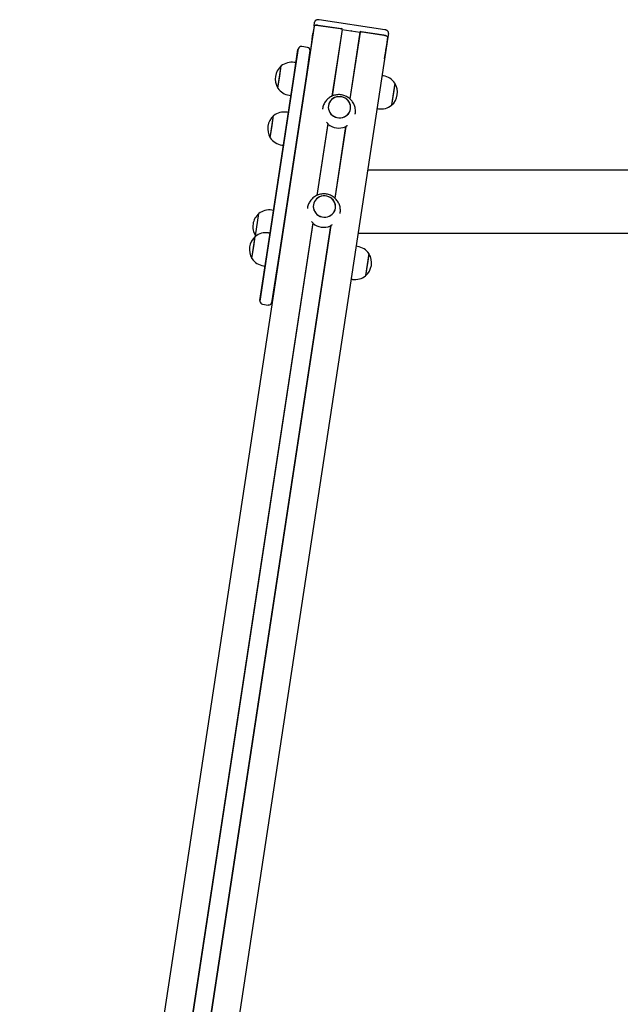
# Model space of a CAD drawing. Units: millimetres. Extents: x -11172 to 31191, y -4613 to 7737.
# Drawn here: x 10311 to 11036, y 1330 to 2517 of the extents above; entities that cross this region are included whole.
import ezdxf

# ---------------------------------------------------------------- set-up
doc = ezdxf.new("R2010")
doc.units = ezdxf.units.MM
doc.header["$LTSCALE"] = 10

msp = doc.modelspace()

# ---------------------------------------------------------------- linework, layer by layer
at = {"color": 7, "linetype": 'Continuous', "lineweight": 25}
for p, q in [((10751.5, 2505.3), (10672.3, 2517.3)), ((10666.2, 2509.7), (10311.1, 172.8)), ((10666.1, 2509.8), (10664.8, 2500.7)), ((10666.1, 2509.8), (10666.8, 2514.4)), ((10699.1, 2506.4), (10671.3, 2510.6)), ((10671.4, 2510.6), (10697.6, 2506.6)), ((10699.9, 2505.6), (10687.7, 2425.1)), ((10700.1, 2505.5), (10687.9, 2425.2)), ((10699.9, 2505.6), (10700.1, 2505.5)), ((10700.1, 2505.5), (10710.5, 2503.9)), ((10755.2, 2496.2), (10400.2, 159.9)), ((10663.8, 2494.3), (10663.6, 2493)), ((10663.8, 2494.3), (10664.8, 2500.7)), ((10664.8, 2500.7), (10664.8, 2500.7)), ((10721.5, 2502.2), (10709.3, 2422)), ((10721.7, 2502.3), (10709.5, 2421.8)), ((10710.6, 2503.9), (10710.7, 2503.8)), ((10710.9, 2503.8), (10711, 2503.8)), ((10711.1, 2503.8), (10721.5, 2502.2)), ((10721.5, 2502.2), (10721.7, 2502.3)), ((10750.5, 2498.6), (10722.8, 2502.8)), ((10724.3, 2502.6), (10750.5, 2498.6)), ((10753.8, 2487.2), (10755.2, 2496.2)), ((10755.9, 2500.9), (10755.2, 2496.2)), ((10642.1, 2451), (10646.7, 2481.6)), ((10647, 2482.5), (10642.2, 2451.3)), ((10658.2, 2483.9), (10651.3, 2485)), ((10663.6, 2493), (10662.2, 2484)), ((10662.2, 2484), (10662.2, 2483.8)), ((10752.9, 2480.7), (10753.8, 2487.2)), ((10753.8, 2487.2), (10753.8, 2487.2)), ((10656.9, 2449), (10661.6, 2480.3)), ((10751.2, 2470.2), (10751.3, 2470.5)), ((10751.3, 2470.5), (10752.7, 2479.5)), ((10752.7, 2479.5), (10752.9, 2480.7)), ((10622.5, 2435), (10626.5, 2461.7)), ((10624.7, 2449.7), (10626.5, 2461.7)), ((10644.3, 2465.6), (10642.3, 2465.9)), ((10609.9, 2239.3), (10642.1, 2451)), ((10642.2, 2451.3), (10610.1, 2239.6)), ((10622.5, 2435), (10624.7, 2449.7)), ((10624.7, 2237.4), (10656.9, 2449)), ((10749.8, 2449.6), (10748.1, 2449.8)), ((10763.6, 2440.9), (10759.6, 2414.6)), ((10763.6, 2440.9), (10762.3, 2431.9)), ((10636.3, 2426.3), (10638.3, 2426)), ((10762.3, 2431.9), (10759.6, 2414.2)), ((10742.1, 2410.3), (10743.8, 2410)), ((10759.6, 2414.6), (10759.6, 2414.2)), ((10613.3, 2375), (10617.4, 2401.7)), ((10615.6, 2389.7), (10617.4, 2401.7)), ((10635.2, 2405.6), (10633.2, 2405.9)), ((10676.3, 2410), (10676.2, 2409.4)), ((10715.8, 2403.4), (10715.9, 2404)), ((10613.3, 2375), (10615.6, 2389.7)), ((10682.7, 2392.1), (10669.5, 2305.5)), ((10682.8, 2391.8), (10669.7, 2305.6)), ((10704.2, 2388.5), (10691.1, 2302.3)), ((10704.5, 2388.8), (10691.3, 2302.2)), ((10627.2, 2366.3), (10629.2, 2366)), ((13265.3, 2336), (10730.8, 2336)), ((10595.4, 2256.9), (10599.4, 2283.6)), ((10617.2, 2287.4), (10615.3, 2287.7)), ((10658.1, 2290.3), (10658.1, 2289.8)), ((10697.6, 2283.8), (10697.7, 2284.3)), ((10664.5, 2272.4), (10344.8, 168.6)), ((10664.6, 2272.1), (10345, 168.5)), ((10686.1, 2268.9), (10366.4, 165.3)), ((10686.3, 2269.1), (10366.6, 165.3)), ((10591.2, 2229.3), (10595.3, 2256)), ((10593.4, 2244), (10595.3, 2256)), ((10595.4, 2256.9), (10595.7, 2256.4)), ((10613.1, 2259.9), (10611.1, 2260.2)), ((10719.3, 2259.9), (11067.8, 2259.9)), ((10591.2, 2229.3), (10593.4, 2244)), ((10718.5, 2243.9), (10716.9, 2244.2)), ((10610.1, 2239.6), (10600.7, 2178.2)), ((10600.8, 2179), (10609.9, 2239.3)), ((10615.4, 2175.9), (10624.7, 2237.4)), ((10732.4, 2235.3), (10728.4, 2208.9)), ((10732.4, 2235.3), (10731, 2226.3)), ((10605.1, 2220.7), (10607, 2220.4)), ((10731, 2226.3), (10728.3, 2208.6)), ((10728.4, 2208.9), (10728.3, 2208.6)), ((10710.9, 2204.6), (10712.5, 2204.4)), ((10604.1, 2174.5), (10611, 2173.4))]:
    msp.add_line(p, q, dxfattribs=at)
at = {"color": 7, "linetype": 'Continuous', "lineweight": 25, "flags": 128}
for points in [[(10671.3, 2510.6), (10670.4, 2510.7), (10669.4, 2510.8), (10668.5, 2510.8), (10667.8, 2510.7), (10667.1, 2510.5), (10666.6, 2510.3), (10666.3, 2510.1), (10666.1, 2509.8)], [(10666.2, 2509.7), (10666.3, 2510), (10666.7, 2510.3), (10667.2, 2510.5), (10667.8, 2510.7), (10668.6, 2510.8), (10669.5, 2510.8), (10670.4, 2510.7), (10671.4, 2510.6)], [(10750.5, 2498.6), (10751.4, 2498.4), (10752.3, 2498.2), (10753.2, 2497.9), (10753.9, 2497.6), (10754.5, 2497.2), (10754.9, 2496.9), (10755.1, 2496.6), (10755.2, 2496.2)], [(10755.2, 2496.2), (10755.2, 2496.6), (10754.9, 2496.9), (10754.5, 2497.3), (10753.9, 2497.6), (10753.2, 2497.9), (10752.4, 2498.2), (10751.5, 2498.4), (10750.5, 2498.6)], [(10683.5, 2413.8), (10683.3, 2411.7), (10683.6, 2409.6), (10684.2, 2407.6), (10685.1, 2405.7), (10686.4, 2403.9), (10687.9, 2402.4), (10689.7, 2401.1), (10691.7, 2400.1), (10693.8, 2399.4), (10696, 2399.1), (10698.2, 2399.1), (10700.4, 2399.4), (10702.5, 2400.1), (10704.4, 2401.2), (10706.2, 2402.5), (10707.6, 2404), (10708.8, 2405.8), (10709.7, 2407.7), (10710.2, 2409.8), (10710.3, 2411.9), (10710.1, 2414), (10709.5, 2416), (10708.5, 2418), (10707.3, 2419.7), (10705.7, 2421.3), (10703.9, 2422.6), (10702, 2423.6), (10699.8, 2424.2), (10697.6, 2424.6), (10695.4, 2424.5), (10693.2, 2424.2), (10691.1, 2423.5), (10689.2, 2422.5), (10687.5, 2421.2), (10686, 2419.6), (10684.8, 2417.8), (10684, 2415.9), (10683.5, 2413.8)], [(10696.2, 2399.1), (10698.5, 2399.1), (10700.7, 2399.5), (10702.7, 2400.2), (10704.6, 2401.3), (10706.3, 2402.6), (10707.8, 2404.2), (10708.9, 2406), (10709.7, 2408), (10710.2, 2410), (10710.3, 2412.1), (10710, 2414.2), (10709.4, 2416.3), (10708.4, 2418.2), (10707.1, 2419.9), (10705.5, 2421.4), (10703.7, 2422.7), (10701.7, 2423.6), (10699.6, 2424.3), (10697.4, 2424.6), (10695.2, 2424.5), (10693, 2424.1), (10690.9, 2423.4), (10689, 2422.3), (10687.3, 2421), (10685.9, 2419.4), (10684.7, 2417.6), (10683.9, 2415.7), (10683.4, 2413.6), (10683.3, 2411.5), (10683.6, 2409.4), (10684.3, 2407.4), (10685.2, 2405.5), (10686.5, 2403.7), (10688.1, 2402.2), (10689.9, 2401), (10691.9, 2400), (10694, 2399.4), (10696.2, 2399.1)], [(10692, 2290.1), (10692.1, 2292.2), (10691.9, 2294.3), (10691.3, 2296.4), (10690.4, 2298.3), (10689.1, 2300.1), (10687.5, 2301.6), (10685.8, 2302.9), (10683.8, 2303.9), (10681.7, 2304.6), (10679.4, 2304.9), (10677.2, 2304.9), (10675, 2304.5), (10672.9, 2303.8), (10671, 2302.8), (10669.3, 2301.5), (10667.8, 2300), (10666.6, 2298.2), (10665.8, 2296.2), (10665.3, 2294.2), (10665.2, 2292.1), (10665.4, 2290), (10666, 2287.9), (10666.9, 2286), (10668.2, 2284.3), (10669.7, 2282.7), (10671.5, 2281.4), (10673.5, 2280.4), (10675.6, 2279.8), (10677.8, 2279.4), (10680.1, 2279.4), (10682.2, 2279.8), (10684.3, 2280.5), (10686.3, 2281.5), (10688, 2282.8), (10689.5, 2284.4), (10690.6, 2286.1), (10691.5, 2288.1), (10692, 2290.1)], [(10679.2, 2304.9), (10677, 2304.9), (10674.8, 2304.5), (10672.7, 2303.7), (10670.8, 2302.7), (10669.1, 2301.4), (10667.7, 2299.8), (10666.5, 2298), (10665.7, 2296), (10665.3, 2294), (10665.2, 2291.9), (10665.4, 2289.8), (10666.1, 2287.7), (10667, 2285.8), (10668.3, 2284.1), (10669.9, 2282.6), (10671.7, 2281.3), (10673.7, 2280.3), (10675.9, 2279.7), (10678.1, 2279.4), (10680.3, 2279.5), (10682.5, 2279.9), (10684.5, 2280.6), (10686.5, 2281.6), (10688.2, 2283), (10689.6, 2284.6), (10690.7, 2286.3), (10691.6, 2288.3), (10692, 2290.4), (10692.1, 2292.5), (10691.8, 2294.6), (10691.2, 2296.6), (10690.2, 2298.5), (10688.9, 2300.3), (10687.4, 2301.8), (10685.6, 2303), (10683.6, 2304), (10681.4, 2304.6), (10679.2, 2304.9)]]:
    msp.add_lwpolyline(points, dxfattribs=at)
at = {"color": 7, "linetype": 'Continuous', "lineweight": 25}
for centre, radius, start, end in [((10697.5, 2503.4), 3.19, 41.926, 89.4638), ((10699.2, 2507.4), 0.974, 259.8009, 349.711), ((10710.4, 2503.4), 0.55, 71.1359, 81.6128), ((10710.9, 2504.4), 0.571, 251.2805, 271.4395), ((10711.1, 2503.3), 0.55, 81.1072, 91.5841), ((10723.3, 2499.5), 3.19, 73.2562, 120.794), ((10722.9, 2503.8), 0.974, 173.009, 262.9191), ((10650.7, 2481), 4, 158.5214, 171.36), ((10650.7, 2481), 4, 81.36, 158.5214), ((10657.6, 2480), 4, 4.1986, 81.36), ((10657.6, 2480), 4, 351.36, 4.1986), ((10640, 2446), 20.7, 130.7137, 212.0063), ((10639.2, 2445.5), 20.6, 81.36, 128.2174), ((10746.7, 2429.3), 20.6, 34.5026, 81.36), ((10639.4, 2446.6), 20.6, 214.5026, 261.36), ((10746.1, 2429.9), 20.7, 310.7137, 32.0063), ((10746.9, 2430.4), 20.6, 261.36, 308.2174), ((10630.9, 2386), 20.7, 130.7137, 212.0063), ((10630.1, 2385.5), 20.6, 81.36, 128.2174), ((10696.2, 2407.7), 21, 230.4894, 292.2306), ((10630.3, 2386.6), 20.6, 214.5026, 261.36), ((10613, 2267.9), 20.7, 130.7137, 171.36), ((10612.2, 2267.4), 20.6, 81.36, 128.2174), ((10613, 2267.9), 20.7, 171.36, 212.0063), ((10678, 2288.1), 21, 230.4894, 292.2306), ((10608.8, 2240.3), 20.7, 130.7137, 212.0063), ((10608, 2239.9), 20.6, 81.36, 128.2174), ((10715.5, 2223.6), 20.6, 34.5026, 81.36), ((10714.8, 2224.3), 20.7, 310.7137, 32.0063), ((10608.2, 2241), 20.6, 214.5026, 261.36), ((10715.6, 2224.7), 20.6, 261.36, 308.2174), ((10604.7, 2178.4), 4, 171.36, 184.1986), ((10604.7, 2178.4), 4, 184.1986, 261.36), ((10611.6, 2177.4), 4, 261.36, 338.5214), ((10611.6, 2177.4), 4, 338.5214, 351.36)]:
    msp.add_arc(centre, radius, start, end, dxfattribs=at)
for points, knots in [([(10672.3, 2517.3), (10672.1, 2517.3), (10671.5, 2517.4), (10670.5, 2517.4), (10669.5, 2517.2), (10668.5, 2516.9), (10667.8, 2516.4), (10667.2, 2515.6), (10666.9, 2515), (10666.9, 2514.5), (10666.8, 2514.4)], [0, 0, 0, 0, 0.0846982, 0.2497957, 0.4427958, 0.5660317, 0.691007, 0.8210041, 0.9548472, 1, 1, 1, 1]), ([(10755.9, 2500.9), (10755.9, 2501.3), (10756, 2501.9), (10755.7, 2502.8), (10755.3, 2503.5), (10754.7, 2504), (10754, 2504.5), (10753.1, 2504.9), (10752.3, 2505.1), (10751.7, 2505.2), (10751.5, 2505.3)], [0, 0, 0, 0, 0.145231, 0.269342, 0.384384, 0.49757, 0.618159, 0.761393, 0.931388, 1, 1, 1, 1]), ([(10715.9, 2404.1), (10716, 2404.8), (10716.1, 2406.5), (10716, 2408.9), (10715.7, 2411.4), (10715, 2413.8), (10714, 2416.1), (10712.7, 2418.2), (10711.2, 2420.2), (10709.4, 2422), (10707.5, 2423.5), (10705.4, 2424.8), (10703.1, 2425.8), (10700.7, 2426.5), (10698.2, 2427), (10695.7, 2427.1), (10693.2, 2426.9), (10690.7, 2426.3), (10688.3, 2425.5), (10686, 2424.3), (10683.9, 2422.9), (10682, 2421.2), (10680.3, 2419.3), (10678.8, 2417.2), (10677.7, 2414.9), (10676.8, 2412.5), (10676.5, 2410.8), (10676.3, 2410)], [0, 0, 0, 0, 0.037388, 0.077369, 0.117219, 0.15695, 0.196582, 0.236139, 0.275649, 0.315146, 0.354665, 0.394239, 0.433903, 0.473685, 0.513608, 0.553684, 0.593913, 0.634285, 0.674779, 0.715365, 0.756007, 0.796666, 0.837303, 0.877881, 0.918372, 0.958752, 1, 1, 1, 1]), ([(10681.2, 2393.9), (10681.4, 2393.6), (10681.8, 2393.2), (10682.4, 2392.5), (10682.7, 2392), (10682.9, 2391.7), (10682.9, 2391.6), (10682.9, 2391.6)], [0, 0, 0, 0, 0.287825, 0.517574, 0.710337, 0.904025, 1, 1, 1, 1]), ([(10704.1, 2388.3), (10704.2, 2388.4), (10704.2, 2388.5), (10704.5, 2388.8), (10705, 2389.2), (10705.6, 2389.5), (10706.1, 2389.8), (10706.4, 2390), (10706.4, 2390)], [0, 0, 0, 0, 0.167672, 0.335005, 0.510802, 0.71208, 0.95082, 1, 1, 1, 1]), ([(10697.7, 2284.3), (10697.8, 2285.1), (10698, 2286.8), (10697.9, 2289.2), (10697.5, 2291.7), (10696.8, 2294.1), (10695.8, 2296.4), (10694.5, 2298.6), (10693, 2300.5), (10691.3, 2302.3), (10689.3, 2303.8), (10687.2, 2305.1), (10684.9, 2306.2), (10682.5, 2306.9), (10680.1, 2307.3), (10677.5, 2307.4), (10675, 2307.2), (10672.5, 2306.7), (10670.1, 2305.8), (10667.8, 2304.7), (10665.7, 2303.3), (10663.8, 2301.6), (10662.1, 2299.7), (10660.7, 2297.6), (10659.5, 2295.3), (10658.7, 2292.9), (10658.2, 2291.2), (10658.1, 2290.3), (10658.1, 2290.3)], [0, 0, 0, 0, 0.038283, 0.078155, 0.117897, 0.157522, 0.197046, 0.236496, 0.275899, 0.315289, 0.354699, 0.394165, 0.43372, 0.473393, 0.513205, 0.55317, 0.593288, 0.633549, 0.673932, 0.714407, 0.754938, 0.795486, 0.836012, 0.876481, 0.916863, 0.957133, 0.997277, 1, 1, 1, 1]), ([(10663, 2274.2), (10663.2, 2274), (10663.7, 2273.5), (10664.2, 2272.9), (10664.5, 2272.4), (10664.7, 2272.1), (10664.7, 2271.9), (10664.7, 2271.9)], [0, 0, 0, 0, 0.2878253, 0.5175742, 0.7103368, 0.904025, 1, 1, 1, 1]), ([(10685.9, 2268.7), (10686, 2268.7), (10686, 2268.9), (10686.3, 2269.2), (10686.8, 2269.5), (10687.4, 2269.9), (10687.9, 2270.2), (10688.2, 2270.3), (10688.2, 2270.4)], [0, 0, 0, 0, 0.1676717, 0.3350049, 0.510802, 0.7120803, 0.9508201, 1, 1, 1, 1])]:
    msp.add_open_spline(points, degree=3, knots=knots, dxfattribs=at)

doc.saveas('drawing.dxf')
